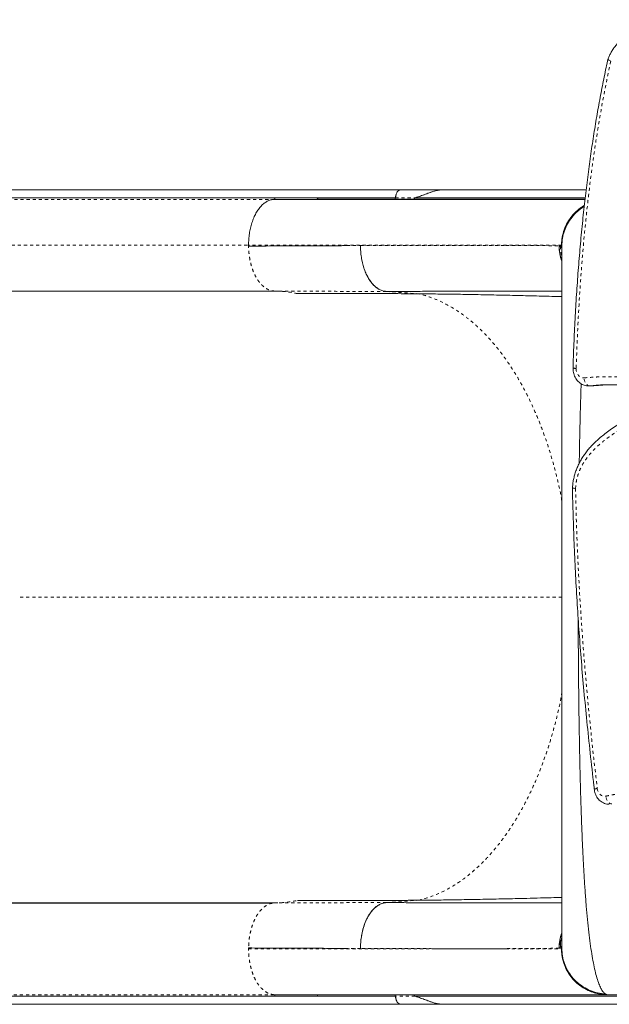
# Model space of a CAD drawing. Extents: x -72 to 575, y -9 to 468.
# Drawn here: x 199 to 219, y 158 to 190 of the extents above; entities that cross this region are included whole.
import ezdxf

# ---------------------------------------------------------------- set-up
doc = ezdxf.new("R2010")
doc.units = 0
doc.header["$LTSCALE"] = 0.125
doc.header["$MEASUREMENT"] = 0
doc.linetypes.add('PHANTOM', pattern=[0.5, 0.25, -0.05, 0.05, -0.05, 0.05, -0.05])
doc.layers.add('CONTOUR', color=7, linetype='CONTINUOUS')

msp = doc.modelspace()

# ---------------------------------------------------------------- linework, layer by layer
at = {"layer": 'CONTOUR', "linetype": 'Continuous', "lineweight": 15}
for p, q in [((211.82496, 184.51448), (193.79678, 184.51448)), ((213.1579, 184.51538), (213.20858, 184.51538)), ((213.20858, 184.5143), (213.19454, 184.51429)), ((213.19482, 184.5143), (213.20858, 184.5143)), ((213.20858, 184.51538), (217.8817, 184.51538)), ((207.71379, 184.25408), (193.57375, 184.25408)), ((207.69819, 184.20224), (207.67225, 184.20224)), ((207.67974, 184.20186), (209.07751, 184.20288)), ((211.64825, 184.25496), (209.11285, 184.25496)), ((211.67051, 184.35513), (211.64885, 184.25478)), ((217.84907, 184.24764), (212.27372, 184.24764)), ((206.86307, 182.94391), (206.851, 182.70288)), ((217.08506, 182.57278), (217.08441, 182.58743)), ((207.71136, 181.20288), (193.62871, 181.20288)), ((211.34733, 181.19122), (211.35308, 181.19124)), ((217.95337, 178.1042), (218.10148, 178.10451)), ((218.13756, 178.10647), (218.10148, 178.10451)), ((207.6271, 161.19632), (193.54444, 161.19632)), ((193.6288, 161.20288), (207.71136, 161.20288)), ((199.38522, 161.20288), (199.37983, 161.19632)), ((207.71136, 161.20288), (207.62722, 161.19302)), ((211.35319, 161.21451), (211.34733, 161.21453)), ((217.08441, 159.81832), (217.08517, 159.83548)), ((193.57375, 158.15167), (207.71379, 158.15167)), ((209.07751, 158.20288), (207.67974, 158.20389)), ((209.11285, 158.15079), (211.64825, 158.15079)), ((211.64885, 158.15098), (211.67051, 158.05063)), ((212.27372, 158.15812), (219.08351, 158.15812)), ((218.51879, 158.22192), (218.50267, 158.23092)), ((218.58214, 158.20288), (218.57573, 158.20288)), ((219.07684, 158.20288), (218.58214, 158.20288)), ((193.79166, 157.89127), (211.82496, 157.89127)), ((213.20858, 157.89038), (213.1579, 157.89038)), ((213.19454, 157.89147), (213.20858, 157.89145)), ((213.20858, 157.89145), (213.19482, 157.89145)), ((219.1237, 157.89038), (213.20858, 157.89038))]:
    msp.add_line(p, q, dxfattribs=at)
at = {"layer": 'CONTOUR', "linetype": 'PHANTOM', "lineweight": 0}
for p, q in [((193.59792, 184.20186), (207.67974, 184.20186)), ((211.64825, 184.25496), (212.28815, 184.25496)), ((192.71096, 182.70288), (206.851, 182.70288)), ((206.85065, 182.70288), (206.85065, 182.67441)), ((210.05633, 182.68851), (210.50739, 182.69061)), ((216.99776, 182.67911), (217.03719, 182.67736)), ((217.07628, 182.70288), (217.08517, 182.68034)), ((211.34733, 181.19122), (212.407, 181.11441)), ((217.98945, 178.10615), (217.95414, 178.1042)), ((218.20678, 178.1235), (217.98945, 178.10615)), ((217.98945, 178.10615), (218.13756, 178.10647)), ((217.08517, 171.20288), (199.30709, 171.20288)), ((211.34733, 161.21453), (212.4071, 161.29135)), ((206.85065, 159.73135), (206.85065, 159.70288)), ((210.50688, 159.71514), (210.05572, 159.71682)), ((217.03719, 159.72839), (216.99776, 159.72665)), ((217.07628, 159.70288), (217.08517, 159.72542)), ((207.67974, 158.20389), (193.5397, 158.20389)), ((212.28815, 158.15079), (211.64825, 158.15079))]:
    msp.add_line(p, q, dxfattribs=at)
at = {"layer": 'CONTOUR', "linetype": 'Continuous', "lineweight": 15, "flags": 128}
for points in [[(207.71379, 184.25408), (208.49727, 184.2546), (209.11285, 184.25496)], [(209.11285, 158.15079), (208.32937, 158.15131), (207.71379, 158.15167)]]:
    msp.add_lwpolyline(points, dxfattribs=at)
at = {"layer": 'CONTOUR', "linetype": 'PHANTOM', "lineweight": 0, "flags": 128}
for points in [[(217.55585, 178.6756), (217.55923, 178.61235), (217.57299, 178.5514), (217.59651, 178.49547), (217.62875, 178.44706), (217.66827, 178.40833), (217.7133, 178.38101), (217.76184, 178.36631), (217.81171, 178.36491)], [(217.98945, 178.10615), (217.95782, 178.11107), (217.92674, 178.12575), (217.8974, 178.14963), (217.87093, 178.1818), (217.84836, 178.22102), (217.83054, 178.26578), (217.81817, 178.31437), (217.81171, 178.36491)], [(218.24454, 164.9436), (218.25636, 164.88508), (218.27716, 164.83074), (218.30609, 164.78279), (218.342, 164.74317), (218.38341, 164.71348), (218.42865, 164.69493), (218.47589, 164.68827), (218.52322, 164.69377)], [(218.72291, 164.43888), (218.69085, 164.44372), (218.65852, 164.45818), (218.62715, 164.48171), (218.59796, 164.5134), (218.57206, 164.55203), (218.55045, 164.59612), (218.53396, 164.64398), (218.52322, 164.69377)]]:
    msp.add_lwpolyline(points, dxfattribs=at)
at = {"layer": 'CONTOUR', "linetype": 'PHANTOM', "lineweight": 0}
for centre, radius, start, end in [((217.56039, 179.33884), 0.66325, 260.981731, 269.60827), ((218.25692, 164.73027), 0.21368, 93.322318, 121.022167)]:
    msp.add_arc(centre, radius, start, end, dxfattribs=at)
at = {"layer": 'CONTOUR', "linetype": 'Continuous', "lineweight": 15}
for points, knots in [([(220.68654, 190.07425), (220.67637, 190.07362), (220.59745, 190.06867), (220.45088, 190.04752), (220.24815, 190.01011), (220.04892, 189.95948), (219.86322, 189.90037), (219.69371, 189.83594), (219.54302, 189.76819), (219.4048, 189.69524), (219.27749, 189.61678), (219.15592, 189.52969), (219.04041, 189.43306), (218.93645, 189.33067), (218.84768, 189.2292), (218.76991, 189.12627), (218.70217, 189.0201), (218.64363, 188.9085), (218.61024, 188.83349), (218.59547, 188.79454), (218.59528, 188.79404)], [0, 0, 0, 0, 0.01262139, 0.09800786, 0.18277025, 0.26678505, 0.34993823, 0.42075138, 0.48617182, 0.54737381, 0.60519604, 0.6603202, 0.7191464, 0.77559378, 0.82275241, 0.86736553, 0.91478688, 0.95676435, 0.99944117, 1, 1, 1, 1]), ([(218.59555, 188.79129), (218.59087, 188.77073), (218.54125, 188.55294), (218.45469, 188.13174), (218.3357, 187.52367), (218.22456, 186.90066), (218.11983, 186.26119), (218.02175, 185.60343), (217.93009, 184.92536), (217.84478, 184.2245), (217.76558, 183.49761), (217.69293, 182.74566), (217.62784, 181.97314), (217.57121, 181.18591), (217.52303, 180.38631), (217.48463, 179.57391), (217.46175, 179.00501), (217.45431, 178.70679), (217.45374, 178.68383)], [0, 0, 0, 0, 0.00627545, 0.06646346, 0.12759169, 0.18995602, 0.25371686, 0.31905998, 0.38620112, 0.45539522, 0.5269525, 0.6013116, 0.67747425, 0.75469652, 0.8330349, 0.91254059, 0.9932668, 1, 1, 1, 1]), ([(218.6846, 188.71673), (218.68425, 188.71691), (218.6699, 188.72399), (218.63723, 188.7417), (218.6041, 188.76723), (218.58974, 188.78625), (218.59688, 188.79199), (218.59803, 188.79291)], [0, 0, 0, 0, 0.00582979, 0.23485461, 0.58468341, 0.93324822, 1, 1, 1, 1]), ([(211.64825, 184.25496), (211.65244, 184.28245), (211.66111, 184.33918), (211.68986, 184.41458), (211.73188, 184.47609), (211.77303, 184.50764), (211.79895, 184.5093), (211.80486, 184.50967)], [0, 0, 0, 0, 0.21168762, 0.4369314, 0.66267912, 0.92313801, 1, 1, 1, 1]), ([(213.15152, 184.51277), (212.93084, 184.51277), (212.47352, 184.51277), (212.03279, 184.51277), (211.80474, 184.51277)], [0, 0, 0, 0, 0.48255326, 1, 1, 1, 1]), ([(211.83692, 184.51336), (211.83291, 184.51458), (211.82889, 184.5158), (211.82498, 184.51448), (211.82496, 184.51447)], [0, 0, 0, 0, 0.99719402, 1, 1, 1, 1]), ([(211.84209, 184.51395), (212.06788, 184.51415), (212.51882, 184.51455), (212.97889, 184.51494), (213.20859, 184.51514)], [0, 0, 0, 0, 0.50073393, 1, 1, 1, 1]), ([(213.20859, 184.51514), (213.1766, 184.51384), (213.10999, 184.51114), (213.00723, 184.49404), (212.89924, 184.46728), (212.7734, 184.42424), (212.62819, 184.36749), (212.46067, 184.30533), (212.3475, 184.27229), (212.28815, 184.25496)], [0, 0, 0, 0, 0.09614817, 0.20027861, 0.31072201, 0.42793914, 0.59904086, 0.7897032, 1, 1, 1, 1]), ([(212.28896, 184.25444), (212.33599, 184.26831), (212.43073, 184.29626), (212.57545, 184.34948), (212.71101, 184.40124), (212.83969, 184.44767), (212.9599, 184.4829), (213.0846, 184.50871), (213.16731, 184.51244), (213.20858, 184.5143)], [0, 0, 0, 0, 0.167329285, 0.33708313, 0.50088391, 0.620653201, 0.751434162, 0.875948025, 1, 1, 1, 1]), ([(206.85008, 182.70288), (206.85151, 182.76669), (206.85436, 182.89443), (206.87673, 183.08288), (206.91143, 183.26536), (206.95909, 183.43897), (207.01867, 183.60076), (207.08958, 183.74783), (207.17116, 183.87694), (207.26168, 183.98649), (207.35944, 184.07557), (207.4628, 184.14239), (207.57003, 184.18806), (207.64318, 184.19782), (207.67972, 184.2027)], [0, 0, 0, 0, 0.08317049, 0.16649739, 0.24995243, 0.33343027, 0.41682007, 0.50007679, 0.58328961, 0.66659451, 0.74999842, 0.83342205, 0.9167699, 1, 1, 1, 1]), ([(217.84391, 184.20223), (217.82293, 184.20223), (217.75411, 184.20223), (217.62314, 184.20223), (217.45561, 184.20223), (217.28322, 184.20223), (217.10942, 184.20223), (216.93737, 184.20223), (216.76928, 184.20223), (216.60796, 184.20223), (216.45516, 184.20223), (216.30939, 184.20223), (216.16098, 184.20223), (215.99858, 184.20223), (215.81372, 184.20223), (215.60429, 184.20223), (215.36951, 184.20223), (215.10758, 184.20223), (214.81849, 184.20223), (214.50072, 184.20223), (214.15277, 184.20223), (213.77088, 184.20223), (213.35025, 184.20223), (212.88814, 184.20223), (212.38171, 184.20223), (211.83128, 184.20223), (211.23458, 184.20223), (210.6381, 184.20223), (210.04911, 184.20223), (209.475, 184.20223), (208.86767, 184.20224), (208.27456, 184.20224), (207.8766, 184.20224), (207.69819, 184.20224)], [0, 0, 0, 0, 0.01525982, 0.05005806, 0.08292506, 0.11440538, 0.14388374, 0.1713604, 0.19683566, 0.22030982, 0.24141724, 0.26059482, 0.27907644, 0.29942802, 0.3221527, 0.34689868, 0.3736661, 0.40245508, 0.43326564, 0.46549371, 0.49967149, 0.53579864, 0.57387466, 0.61464468, 0.65743394, 0.70224215, 0.74906956, 0.79791745, 0.83771747, 0.87876669, 0.92106533, 0.96461323, 1, 1, 1, 1]), ([(209.07751, 184.20288), (209.312, 184.20288), (209.7804, 184.20288), (210.45586, 184.20288), (211.10986, 184.20288), (211.74058, 184.20288), (212.3485, 184.20288), (212.97715, 184.20288), (213.618, 184.20288), (214.26093, 184.20288), (214.86257, 184.20288), (215.42291, 184.20288), (215.9123, 184.20288), (216.33758, 184.20288), (216.70476, 184.20288), (217.0401, 184.20288), (217.34279, 184.20288), (217.61445, 184.20288), (217.76782, 184.20288), (217.84399, 184.20288)], [0, 0, 0, 0, 0.05483435, 0.10953429, 0.16416944, 0.21880963, 0.2735247, 0.32838419, 0.39574799, 0.46292543, 0.53004597, 0.59723942, 0.66463515, 0.72080195, 0.77681944, 0.83276237, 0.8887058, 0.94472476, 1, 1, 1, 1]), ([(212.27373, 184.24764), (212.27224, 184.24163), (212.26926, 184.22958), (212.26114, 184.21582), (212.25139, 184.20595), (212.24405, 184.20453), (212.2404, 184.20382)], [0, 0, 0, 0, 0.25052202, 0.50210128, 0.75231543, 1, 1, 1, 1]), ([(217.82165, 183.99814), (217.76772, 183.96447), (217.65834, 183.89619), (217.51234, 183.76697), (217.3831, 183.61899), (217.27471, 183.45476), (217.18788, 183.27799), (217.12465, 183.09167), (217.08384, 182.89894), (217.07863, 182.76819), (217.07603, 182.70288)], [0, 0, 0, 0, 0.12185103, 0.2471424, 0.37246281, 0.49798182, 0.62364916, 0.74929826, 0.8747639, 1, 1, 1, 1]), ([(217.82157, 183.99737), (217.82153, 183.99735), (217.74217, 183.95982), (217.60322, 183.84798), (217.41647, 183.66476), (217.26825, 183.44861), (217.15949, 183.21303), (217.08968, 182.96183), (217.08075, 182.78918), (217.07628, 182.70288)], [0, 0, 0, 0, 0.00007777, 0.16871851, 0.33728989, 0.50293233, 0.66863716, 0.83436436, 1, 1, 1, 1]), ([(217.08517, 182.68034), (217.08947, 182.76496), (217.09807, 182.93425), (217.16546, 183.18081), (217.27053, 183.41264), (217.41316, 183.62461), (217.59036, 183.80447), (217.72837, 183.91761), (217.81023, 183.95876), (217.81777, 183.96255)], [0, 0, 0, 0, 0.16441332, 0.32890541, 0.49337575, 0.65778938, 0.8221443, 0.98363356, 1, 1, 1, 1]), ([(217.81768, 183.96176), (217.80612, 183.95592), (217.71894, 183.91189), (217.57652, 183.79475), (217.40176, 183.61242), (217.26402, 183.40093), (217.16324, 183.1721), (217.09782, 182.92971), (217.08938, 182.76342), (217.08517, 182.68034)], [0, 0, 0, 0, 0.02514451, 0.18953878, 0.35373556, 0.51521995, 0.67692408, 0.83857273, 1, 1, 1, 1]), ([(206.85065, 182.67441), (207.00546, 182.67505), (207.3073, 182.67628), (207.73909, 182.6781), (208.14172, 182.67981), (208.46482, 182.68122), (208.74072, 182.68243), (208.97392, 182.68347), (209.2097, 182.68453), (209.38013, 182.6853), (209.48998, 182.68581), (209.54996, 182.68608), (209.60786, 182.68635), (209.68715, 182.68672), (209.79042, 182.6872), (209.90369, 182.68774), (209.99272, 182.68817), (210.03929, 182.68842), (210.05633, 182.68851)], [0, 0, 0, 0, 0.13597943, 0.26513923, 0.38747868, 0.50299758, 0.56470966, 0.64660731, 0.72438498, 0.79132831, 0.8123145, 0.83195835, 0.85025987, 0.86937589, 0.91035717, 0.95287735, 0.98275826, 1, 1, 1, 1]), ([(210.50688, 182.69062), (210.50841, 182.62635), (210.51148, 182.49782), (210.53457, 182.3085), (210.57018, 182.12566), (210.6189, 181.95214), (210.67962, 181.79079), (210.75171, 181.64448), (210.83436, 181.51623), (210.9258, 181.40736), (211.0244, 181.31878), (211.12857, 181.2522), (211.23663, 181.20646), (211.31045, 181.1963), (211.34733, 181.19122)], [0, 0, 0, 0, 0.08330944, 0.16661411, 0.24997569, 0.33335377, 0.41667711, 0.49991461, 0.5831496, 0.66650197, 0.7499627, 0.83343584, 0.91680505, 1, 1, 1, 1]), ([(210.50689, 182.69062), (210.50853, 182.62692), (210.51181, 182.49948), (210.5341, 182.31157), (210.56885, 182.12986), (210.61711, 181.95729), (210.67762, 181.79652), (210.74959, 181.65014), (210.83207, 181.52086), (210.92351, 181.4104), (211.02242, 181.32023), (211.12728, 181.25267), (211.23614, 181.20648), (211.31026, 181.19631), (211.34733, 181.19122)], [0, 0, 0, 0, 0.08257237, 0.16519927, 0.24795626, 0.33086597, 0.41393781, 0.49716845, 0.58058947, 0.66421704, 0.7480124, 0.8319379, 0.91594932, 1, 1, 1, 1]), ([(216.99765, 182.67911), (217.00153, 182.59338), (217.00927, 182.42248), (217.05992, 182.25915), (217.08517, 182.17775)], [0, 0, 0, 0, 0.50160411, 1, 1, 1, 1]), ([(217.08517, 182.17789), (217.08418, 182.18008), (217.04878, 182.2588), (217.01271, 182.4281), (217.00267, 182.59545), (216.99765, 182.67911)], [0, 0, 0, 0, 0.01410915, 0.50717787, 1, 1, 1, 1]), ([(217.08517, 182.68034), (217.08517, 182.66025), (217.08517, 182.62006), (217.08517, 182.49915), (217.08517, 182.33521), (217.08517, 182.12556), (217.08517, 181.87218), (217.08517, 181.57529), (217.08517, 181.23712), (217.08517, 180.85895), (217.08517, 180.44385), (217.08517, 179.99432), (217.08517, 179.51215), (217.08517, 178.99751), (217.08517, 178.45325), (217.08517, 177.88157), (217.08517, 177.28602), (217.08517, 176.66901), (217.08517, 176.03255), (217.08517, 175.37762), (217.08517, 174.70729), (217.08517, 174.02434), (217.08517, 173.33185), (217.08517, 172.63205), (217.08517, 171.92705), (217.08517, 171.21775), (217.08517, 170.50722), (217.08517, 169.79855), (217.08517, 169.09535), (217.08517, 168.40011), (217.08517, 167.7154), (217.08517, 167.04436), (217.08517, 166.38908), (217.08517, 165.75192), (217.08517, 165.13365), (217.08517, 164.53692), (217.08517, 163.96484), (217.08517, 163.41999), (217.08517, 162.90411), (217.08517, 162.41941), (217.08517, 161.96801), (217.08517, 161.55197), (217.08517, 161.17412), (217.08517, 160.8355), (217.08517, 160.5374), (217.08517, 160.28199), (217.08517, 160.07104), (217.08517, 159.90652), (217.08517, 159.78571), (217.08517, 159.74552), (217.08517, 159.72542)], [0, 0, 0, 0, 0.02083061, 0.04166966, 0.06261215, 0.08329774, 0.1040169, 0.12485987, 0.14568217, 0.16651918, 0.18745678, 0.20816403, 0.22889162, 0.24972085, 0.27056864, 0.29139507, 0.31227883, 0.33303512, 0.35379267, 0.37462781, 0.39547693, 0.41628121, 0.43711588, 0.45790779, 0.47868748, 0.49952948, 0.52047345, 0.54135657, 0.56225468, 0.5831664, 0.60401311, 0.62487033, 0.645686, 0.6664544, 0.68725197, 0.70816717, 0.72898248, 0.74977663, 0.77066048, 0.79147692, 0.81230777, 0.83321457, 0.85399581, 0.87473747, 0.89570207, 0.91656165, 0.93740721, 0.95830659, 0.97913902, 1, 1, 1, 1]), ([(217.08517, 181.19669), (217.07473, 181.19674), (216.94994, 181.19738), (216.66869, 181.19821), (216.25365, 181.19913), (215.8102, 181.1996), (215.35036, 181.19973), (214.85778, 181.19953), (214.33425, 181.19898), (213.78415, 181.1981), (213.20973, 181.1969), (212.61311, 181.19536), (211.99491, 181.19351), (211.56277, 181.19198), (211.34733, 181.19122)], [0, 0, 0, 0, 0.00911457, 0.10894069, 0.20884863, 0.29836349, 0.38780785, 0.47711223, 0.56620397, 0.65500892, 0.74188804, 0.82838363, 0.91444183, 1, 1, 1, 1]), ([(212.40713, 181.11439), (211.95598, 181.11773), (211.05293, 181.1244), (209.73351, 181.12587), (208.87889, 181.12143), (208.45179, 181.11921)], [0, 0, 0, 0, 0.33308257, 0.66670909, 1, 1, 1, 1]), ([(212.407, 181.11441), (212.0277, 181.11727), (211.26913, 181.12298), (210.23537, 181.12525), (209.29552, 181.12413), (208.73303, 181.12085), (208.45179, 181.11921)], [0, 0, 0, 0, 0.280016172, 0.560013484, 0.780007339, 1, 1, 1, 1]), ([(217.08517, 181.02239), (216.86617, 181.02834), (216.41134, 181.0407), (215.72892, 181.05753), (215.03738, 181.07318), (214.35544, 181.08705), (213.68691, 181.09873), (213.03356, 181.10822), (212.6158, 181.11233), (212.40713, 181.11439)], [0, 0, 0, 0, 0.13369453, 0.27766351, 0.42201167, 0.56659708, 0.71124586, 0.85577295, 1, 1, 1, 1]), ([(217.45642, 178.68373), (217.45633, 178.66581), (217.45609, 178.61947), (217.46555, 178.54494), (217.48703, 178.4623), (217.51988, 178.38374), (217.56341, 178.31138), (217.61679, 178.24728), (217.67862, 178.19343), (217.74707, 178.15123), (217.82003, 178.12219), (217.88978, 178.10602), (217.93483, 178.10552), (217.95431, 178.10531)], [0, 0, 0, 0, 0.06136257, 0.15862079, 0.25648575, 0.35480513, 0.45328496, 0.55142066, 0.64858283, 0.74420946, 0.8379884, 0.92992417, 1, 1, 1, 1]), ([(217.65528, 175.57885), (217.65546, 175.59088), (217.65926, 175.84157), (217.66912, 176.34129), (217.68558, 177.0707), (217.70218, 177.6893), (217.71439, 178.04682), (217.71864, 178.17142)], [0, 0, 0, 0, 0.01316952, 0.27451198, 0.56103774, 0.84701514, 1, 1, 1, 1]), ([(218.87852, 178.14071), (218.83666, 178.14098), (218.68718, 178.14194), (218.43994, 178.13301), (218.23506, 178.11502), (218.13756, 178.10647)], [0, 0, 0, 0, 0.16929939, 0.60464166, 1, 1, 1, 1]), ([(219.60578, 178.10368), (219.45318, 178.11547), (219.10797, 178.14213), (218.66534, 178.14331), (218.35152, 178.13562), (218.23092, 178.12552), (218.20678, 178.1235)], [0, 0, 0, 0, 0.32755586, 0.74097407, 0.94816163, 1, 1, 1, 1]), ([(220.2963, 177.51067), (220.28877, 177.50765), (220.17724, 177.46305), (219.96896, 177.37538), (219.68253, 177.24723), (219.42159, 177.11981), (219.18435, 176.99323), (218.96579, 176.86543), (218.76405, 176.736), (218.58148, 176.60766), (218.41795, 176.4819), (218.27257, 176.35844), (218.14126, 176.2346), (218.02201, 176.10902), (217.91649, 175.98441), (217.81981, 175.85616), (217.73317, 175.72318), (217.6549, 175.58235), (217.5884, 175.43947), (217.53398, 175.29604), (217.49142, 175.15293), (217.46097, 175.01069), (217.44204, 174.87918), (217.43848, 174.79491), (217.43692, 174.75804)], [0, 0, 0, 0, 0.00631134, 0.09340717, 0.17438855, 0.24750791, 0.31491342, 0.37798041, 0.43765619, 0.49335325, 0.54273533, 0.58823643, 0.6308331, 0.67120898, 0.70988256, 0.74415009, 0.78097425, 0.81675845, 0.85119615, 0.88428548, 0.91612635, 0.94688356, 0.97676162, 1, 1, 1, 1]), ([(217.43612, 174.75809), (217.43601, 174.75809), (217.43121, 174.75786), (217.44882, 174.75708), (217.48478, 174.75598), (217.51977, 174.75519), (217.53486, 174.75487), (217.53546, 174.75486)], [0, 0, 0, 0, 0.008219323, 0.380898834, 0.753809537, 0.990244718, 1, 1, 1, 1]), ([(217.4338, 174.75806), (217.43428, 174.7266), (217.4393, 174.39509), (217.45803, 173.75803), (217.49075, 172.84079), (217.53452, 171.90509), (217.58765, 170.96735), (217.65119, 170.02889), (217.72427, 169.08714), (217.80862, 168.121), (217.90475, 167.12364), (218.01433, 166.09109), (218.09699, 165.35046), (218.14551, 164.95391), (218.15042, 164.91383)], [0, 0, 0, 0, 0.00954283, 0.10055552, 0.19331775, 0.28799293, 0.38480424, 0.47841943, 0.57362312, 0.67176448, 0.77318109, 0.87831085, 0.98770122, 1, 1, 1, 1]), ([(218.50267, 158.23092), (218.47893, 158.25129), (218.43157, 158.29192), (218.36257, 158.40546), (218.29603, 158.5561), (218.23243, 158.74701), (218.17209, 158.97552), (218.11538, 159.2402), (218.06259, 159.53842), (218.01297, 159.87327), (217.96659, 160.24569), (217.9234, 160.65618), (217.88395, 161.09766), (217.84814, 161.56714), (217.81584, 162.06159), (217.78595, 162.59477), (217.75845, 163.16863), (217.73338, 163.78536), (217.7113, 164.42585), (217.69205, 165.08628), (217.67548, 165.7629), (217.66137, 166.45441), (217.64911, 167.18428), (217.63887, 167.95362), (217.63073, 168.75994), (217.6252, 169.57541), (217.62236, 170.15124), (217.62199, 170.45484), (217.62196, 170.48409)], [0, 0, 0, 0, 0.03760538, 0.0750342, 0.11229422, 0.14955366, 0.18685341, 0.22405815, 0.26105722, 0.2977908, 0.33613378, 0.37450471, 0.41290606, 0.45123395, 0.48930655, 0.52715048, 0.5683468, 0.6096307, 0.65098736, 0.69219262, 0.73316116, 0.77395663, 0.81478823, 0.85987168, 0.90507197, 0.95014291, 0.99519548, 1, 1, 1, 1]), ([(218.14682, 164.91314), (218.14939, 164.89536), (218.15606, 164.84938), (218.17665, 164.77721), (218.21059, 164.6993), (218.25538, 164.6278), (218.30982, 164.5648), (218.37253, 164.51227), (218.44162, 164.47149), (218.51496, 164.4441), (218.58091, 164.42982), (218.62187, 164.43002), (218.63732, 164.43009)], [0, 0, 0, 0, 0.06943596, 0.17957492, 0.29038666, 0.40132594, 0.51179829, 0.62109101, 0.72859509, 0.83399973, 0.93735021, 1, 1, 1, 1]), ([(212.4071, 161.29135), (212.06811, 161.28875), (211.39018, 161.28354), (210.39216, 161.28045), (209.41072, 161.28098), (208.77143, 161.28469), (208.45179, 161.28655)], [0, 0, 0, 0, 0.250020105, 0.500018335, 0.750008609, 1, 1, 1, 1]), ([(208.45179, 161.28654), (208.87891, 161.28433), (209.73358, 161.2799), (211.05299, 161.28136), (211.95597, 161.28803), (212.4071, 161.29135)], [0, 0, 0, 0, 0.33329122, 0.66691634, 1, 1, 1, 1]), ([(212.40709, 161.29136), (212.62202, 161.2935), (213.05231, 161.2978), (213.72536, 161.30761), (214.41431, 161.31973), (215.1173, 161.33418), (215.88988, 161.35213), (216.54592, 161.36851), (216.96776, 161.38034), (217.08517, 161.38363)], [0, 0, 0, 0, 0.14848282, 0.29726487, 0.44616243, 0.59498771, 0.74355602, 0.92862674, 1, 1, 1, 1]), ([(210.50688, 159.71514), (210.50954, 159.8015), (210.51488, 159.97425), (210.55603, 160.22507), (210.61893, 160.46055), (210.70415, 160.67414), (210.80887, 160.85689), (210.92936, 161.00565), (211.06163, 161.11351), (211.15898, 161.17365), (211.2119, 161.18472), (211.21648, 161.18568)], [0, 0, 0, 0, 0.12432026, 0.24868877, 0.37311557, 0.49742374, 0.62160047, 0.74374333, 0.86609932, 0.98842158, 1, 1, 1, 1]), ([(211.34733, 161.21453), (211.31044, 161.20945), (211.23669, 161.19928), (211.128, 161.1531), (211.02313, 161.08552), (210.92417, 160.99535), (210.83264, 160.8849), (210.75003, 160.75561), (210.67786, 160.60923), (210.61717, 160.44845), (210.56881, 160.27588), (210.53412, 160.09419), (210.51192, 159.90628), (210.50857, 159.77884), (210.50689, 159.71514)], [0, 0, 0, 0, 0.084110706, 0.168142974, 0.252063625, 0.335848972, 0.419465747, 0.50287299, 0.58608609, 0.669143024, 0.75204625, 0.834804573, 0.917431258, 1, 1, 1, 1]), ([(211.34733, 161.21453), (211.56665, 161.21376), (212.0066, 161.21221), (212.63539, 161.21034), (213.24175, 161.20878), (213.82138, 161.20758), (214.36937, 161.20673), (214.8848, 161.20621), (215.36721, 161.20602), (215.81798, 161.20616), (216.25603, 161.20663), (216.66877, 161.20754), (216.95, 161.20838), (217.07475, 161.20901), (217.08517, 161.20907)], [0, 0, 0, 0, 0.08711698, 0.17475254, 0.26284058, 0.35132449, 0.4401553, 0.52767503, 0.61539634, 0.70325024, 0.79117078, 0.89108218, 0.99091083, 1, 1, 1, 1]), ([(216.99765, 159.72665), (217.00145, 159.8124), (217.00906, 159.98381), (217.05981, 160.14763), (217.08517, 160.22949)], [0, 0, 0, 0, 0.50031726, 1, 1, 1, 1]), ([(217.08517, 160.22701), (217.08432, 160.22511), (217.04926, 160.14652), (217.01288, 159.97767), (217.00272, 159.81028), (216.99765, 159.72665)], [0, 0, 0, 0, 0.012275927, 0.506489607, 1, 1, 1, 1]), ([(217.08517, 160.08269), (217.07534, 160.04836), (217.04235, 159.93316), (217.0391, 159.81285), (217.03682, 159.72839)], [0, 0, 0, 0, 0.29803722, 1, 1, 1, 1]), ([(210.05572, 159.71682), (209.80578, 159.7178), (209.30592, 159.71978), (208.51621, 159.72325), (207.70137, 159.72706), (207.13451, 159.72992), (206.85108, 159.73135)], [0, 0, 0, 0, 0.25000359, 0.500006, 0.75000493, 1, 1, 1, 1]), ([(217.07603, 159.70288), (217.07863, 159.63756), (217.08384, 159.50681), (217.12465, 159.31409), (217.18788, 159.12777), (217.2747, 158.95098), (217.38314, 158.78684), (217.51218, 158.63851), (217.66036, 158.50936), (217.82432, 158.40085), (218.00093, 158.31401), (218.18709, 158.25076), (218.37971, 158.20991), (218.51042, 158.20465), (218.57573, 158.20202)], [0, 0, 0, 0, 0.08318659, 0.16652539, 0.24998587, 0.33345838, 0.41683233, 0.50007435, 0.58329706, 0.6666256, 0.75004562, 0.83346475, 0.91678911, 1, 1, 1, 1]), ([(217.07628, 159.70288), (217.08091, 159.615), (217.09017, 159.4392), (217.16254, 159.1838), (217.275, 158.94451), (217.42793, 158.7284), (217.61502, 158.54362), (217.83005, 158.3948), (218.06582, 158.28615), (218.31685, 158.21628), (218.48945, 158.20734), (218.57573, 158.20288)], [0, 0, 0, 0, 0.11197869, 0.22401927, 0.33604273, 0.44802168, 0.55995458, 0.66994264, 0.77997212, 0.89001646, 1, 1, 1, 1]), ([(217.08517, 159.72542), (217.08954, 159.64082), (217.09828, 159.4715), (217.16607, 159.22502), (217.27029, 158.99257), (217.41236, 158.78069), (217.58797, 158.5979), (217.79129, 158.44867), (218.01493, 158.33577), (218.25382, 158.25724), (218.41976, 158.23969), (218.50267, 158.23092)], [0, 0, 0, 0, 0.111927015, 0.224009808, 0.336124246, 0.448076598, 0.559894466, 0.669865203, 0.779985573, 0.890068167, 1, 1, 1, 1]), ([(207.68271, 158.20352), (207.8891, 158.20352), (208.33409, 158.20352), (208.98565, 158.20351), (209.63297, 158.20351), (210.23437, 158.20351), (210.78903, 158.20351), (211.29911, 158.20351), (211.76708, 158.2035), (212.19805, 158.2035), (212.596, 158.2035), (212.96222, 158.2035), (213.29797, 158.2035), (213.60258, 158.2035), (213.87771, 158.2035), (214.12364, 158.2035), (214.34222, 158.20349), (214.53925, 158.20349), (214.72964, 158.20349), (214.92712, 158.20349), (215.13908, 158.20349), (215.36424, 158.20349), (215.59965, 158.20349), (215.8433, 158.20349), (216.09132, 158.20349), (216.34137, 158.2035), (216.59098, 158.2035), (216.8388, 158.2035), (217.08365, 158.2035), (217.32229, 158.2035), (217.55119, 158.2035), (217.76552, 158.2035), (217.96159, 158.20351), (218.12238, 158.20351), (218.25096, 158.20351), (218.3512, 158.20351), (218.43023, 158.20351), (218.4858, 158.20352), (218.50167, 158.20352), (218.50897, 158.20352)], [0, 0, 0, 0, 0.03199331, 0.06897833, 0.10439876, 0.13825467, 0.1705465, 0.20074003, 0.22942635, 0.25660584, 0.28227855, 0.30686976, 0.32989852, 0.35136458, 0.37126768, 0.38960765, 0.40609847, 0.42108125, 0.4355213, 0.45142218, 0.46917639, 0.48850876, 0.50941909, 0.5319072, 0.55597293, 0.58114448, 0.60783791, 0.63605365, 0.66579233, 0.69763694, 0.73106123, 0.76606522, 0.80264858, 0.84081064, 0.87190269, 0.90396832, 0.93700708, 0.97101867, 1, 1, 1, 1]), ([(218.56195, 158.20288), (218.55413, 158.20288), (218.53456, 158.20288), (218.4664, 158.20288), (218.3621, 158.20288), (218.22434, 158.20288), (218.0547, 158.20288), (217.83765, 158.20288), (217.56524, 158.20288), (217.22821, 158.20288), (216.84506, 158.20288), (216.41578, 158.20288), (215.96749, 158.20288), (215.51005, 158.20288), (215.05189, 158.20288), (214.56502, 158.20288), (214.04944, 158.20288), (213.50516, 158.20288), (212.90029, 158.20288), (212.23103, 158.20288), (211.4934, 158.20288), (210.72203, 158.20288), (209.91958, 158.20288), (209.35847, 158.20288), (209.07751, 158.20288)], [0, 0, 0, 0, 0.02774569, 0.06948187, 0.11116477, 0.15284769, 0.19458396, 0.23642667, 0.28782983, 0.33908512, 0.39029122, 0.4415471, 0.49295146, 0.53580135, 0.57853719, 0.62121599, 0.66389501, 0.70663151, 0.74948251, 0.79966695, 0.84971897, 0.89973046, 0.94979353, 1, 1, 1, 1]), ([(211.64825, 158.15079), (211.65244, 158.12331), (211.66111, 158.06657), (211.68986, 157.99117), (211.73188, 157.92967), (211.77303, 157.89811), (211.79895, 157.89646), (211.80486, 157.89608)], [0, 0, 0, 0, 0.21168762, 0.4369314, 0.66267912, 0.92313801, 1, 1, 1, 1]), ([(212.2404, 158.20194), (212.24405, 158.20123), (212.25139, 158.19981), (212.26114, 158.18993), (212.26926, 158.17618), (212.27224, 158.16413), (212.27373, 158.15812)], [0, 0, 0, 0, 0.24768457, 0.49789872, 0.74947798, 1, 1, 1, 1]), ([(213.20859, 157.89062), (213.1766, 157.89192), (213.10999, 157.89462), (213.00723, 157.91172), (212.89924, 157.93847), (212.7734, 157.98152), (212.62819, 158.03827), (212.46067, 158.10043), (212.3475, 158.13347), (212.28815, 158.15079)], [0, 0, 0, 0, 0.096148174, 0.200278619, 0.310722026, 0.427939153, 0.599040886, 0.789703228, 1, 1, 1, 1]), ([(213.20858, 157.89145), (213.1673, 157.89331), (213.08459, 157.89703), (212.95993, 157.92281), (212.8397, 157.95802), (212.71082, 158.00461), (212.57517, 158.05674), (212.43052, 158.11035), (212.33593, 158.13772), (212.28896, 158.15131)], [0, 0, 0, 0, 0.12404466, 0.24853934, 0.37921129, 0.49909941, 0.663519, 0.8329045, 1, 1, 1, 1]), ([(218.48021, 158.25308), (218.49429, 158.24017), (218.52863, 158.20871), (218.56229, 158.20504), (218.58214, 158.20288)], [0, 0, 0, 0, 0.41011208, 1, 1, 1, 1]), ([(218.57573, 158.20288), (218.56362, 158.20373), (218.5481, 158.20482), (218.52905, 158.21605), (218.52487, 158.21852)], [0, 0, 0, 0, 0.780520576, 1, 1, 1, 1]), ([(211.80474, 157.89298), (212.03279, 157.89298), (212.47352, 157.89298), (212.93084, 157.89298), (213.15152, 157.89298)], [0, 0, 0, 0, 0.51744674, 1, 1, 1, 1]), ([(211.82496, 157.89128), (211.82498, 157.89128), (211.82889, 157.88996), (211.83291, 157.89118), (211.83692, 157.8924)], [0, 0, 0, 0, 0.00280598, 1, 1, 1, 1]), ([(211.84209, 157.89181), (212.06788, 157.89161), (212.51882, 157.8912), (212.97889, 157.89081), (213.20859, 157.89062)], [0, 0, 0, 0, 0.50073393, 1, 1, 1, 1])]:
    msp.add_open_spline(points, degree=3, knots=knots, dxfattribs=at)
at = {"layer": 'CONTOUR', "linetype": 'PHANTOM', "lineweight": 0}
for points, knots in [([(218.6846, 188.71673), (218.59963, 188.31145), (218.42967, 187.50087), (218.22092, 186.26844), (218.04158, 185.02671), (217.89233, 183.7717), (217.77008, 182.50728), (217.67397, 181.23349), (217.60054, 179.95611), (217.57075, 179.10243), (217.55585, 178.6756)], [0, 0, 0, 0, 0.12377808, 0.24756232, 0.37194432, 0.49632992, 0.62208974, 0.74785178, 0.87392522, 1, 1, 1, 1]), ([(207.67974, 184.20186), (207.68421, 184.20321), (207.69326, 184.20592), (207.7036, 184.21976), (207.71093, 184.23605), (207.71284, 184.24811), (207.71379, 184.25408)], [0, 0, 0, 0, 0.27704135, 0.56036229, 0.78236965, 1, 1, 1, 1]), ([(209.11285, 184.25496), (209.11146, 184.24724), (209.10862, 184.2316), (209.09902, 184.21541), (209.08842, 184.20496), (209.08112, 184.20357), (209.07751, 184.20288)], [0, 0, 0, 0, 0.27672738, 0.56043821, 0.78265367, 1, 1, 1, 1]), ([(211.6129, 184.20288), (211.617, 184.20377), (211.62532, 184.20557), (211.63602, 184.21769), (211.64465, 184.23406), (211.64706, 184.24805), (211.64825, 184.25496)], [0, 0, 0, 0, 0.24699454, 0.5, 0.75300546, 1, 1, 1, 1]), ([(217.077, 182.70288), (217.06403, 182.70288), (217.03809, 182.70288), (216.94769, 182.70288), (216.82003, 182.70288), (216.65171, 182.70288), (216.44406, 182.70288), (216.19714, 182.70288), (215.91133, 182.70288), (215.58696, 182.70288), (215.22433, 182.70288), (214.82384, 182.70288), (214.38644, 182.70288), (213.91306, 182.70288), (213.40465, 182.70288), (212.84447, 182.70288), (212.22956, 182.70288), (211.55712, 182.70288), (210.84716, 182.70288), (210.33245, 182.70288), (210.04945, 182.70288), (210.0109, 182.70288), (209.97949, 182.70288), (209.94802, 182.70288), (209.91649, 182.70288), (209.8458, 182.70288), (209.69622, 182.70288), (209.39458, 182.70288), (208.91609, 182.70288), (208.2892, 182.70288), (207.58266, 182.70288), (207.09466, 182.70288), (206.85065, 182.70288)], [0, 0, 0, 0, 0.04406521, 0.08813305, 0.13220337, 0.17627517, 0.22034706, 0.26441759, 0.30848564, 0.35255082, 0.39661388, 0.44067697, 0.48474193, 0.5288094, 0.57287896, 0.61694957, 0.66532043, 0.71368945, 0.76205585, 0.81042026, 0.81375842, 0.81573591, 0.8177134, 0.8196909, 0.8216684, 0.8236459, 0.8329684, 0.8496158, 0.87934346, 0.91956037, 0.95977945, 1, 1, 1, 1]), ([(207.71136, 181.20288), (207.67433, 181.20542), (207.60023, 181.21051), (207.49098, 181.25036), (207.38532, 181.31211), (207.28497, 181.39692), (207.19163, 181.50291), (207.10702, 181.62905), (207.03302, 181.77404), (206.97049, 181.93472), (206.92, 182.10807), (206.88263, 182.29111), (206.85773, 182.48081), (206.85335, 182.6099), (206.85116, 182.67441)], [0, 0, 0, 0, 0.0832605, 0.16661399, 0.25004856, 0.33347553, 0.41680237, 0.50000572, 0.58319661, 0.66650416, 0.74992136, 0.83336128, 0.91673009, 1, 1, 1, 1]), ([(210.50689, 182.69062), (210.75617, 182.69148), (211.25356, 182.6932), (211.95022, 182.69519), (212.60779, 182.69673), (213.22315, 182.69779), (213.79771, 182.69837), (214.32995, 182.69846), (214.82264, 182.6981), (215.11294, 182.69744), (215.2582, 182.69712)], [0, 0, 0, 0, 0.125631252, 0.250669527, 0.375189927, 0.499545183, 0.624004935, 0.748792826, 0.874304466, 1, 1, 1, 1]), ([(215.2582, 182.69712), (215.37309, 182.69677), (215.60241, 182.69608), (215.90374, 182.69461), (216.17289, 182.69284), (216.40733, 182.69075), (216.60827, 182.68833), (216.77427, 182.68559), (216.9083, 182.68254), (216.96783, 182.68025), (216.99765, 182.67911)], [0, 0, 0, 0, 0.12548523, 0.25045569, 0.37502302, 0.49946404, 0.62401847, 0.74889064, 0.87421731, 1, 1, 1, 1]), ([(217.03682, 182.67736), (217.04646, 182.67427), (217.06576, 182.66808), (217.08038, 182.63543), (217.08237, 182.59886), (217.08313, 182.58488)], [0, 0, 0, 0, 0.38177139, 0.76355022, 1, 1, 1, 1]), ([(217.03682, 182.67736), (217.03917, 182.59137), (217.04244, 182.47153), (217.07576, 182.35697), (217.08517, 182.32462)], [0, 0, 0, 0, 0.71755457, 1, 1, 1, 1]), ([(211.34733, 181.19122), (211.12104, 181.19089), (210.66857, 181.19022), (209.96642, 181.19348), (209.24232, 181.19764), (208.49471, 181.2018), (207.97242, 181.20252), (207.71136, 181.20288)], [0, 0, 0, 0, 0.20020476, 0.40032856, 0.6003473, 0.80023716, 1, 1, 1, 1]), ([(208.45179, 181.11921), (208.32727, 181.14384), (208.08123, 181.19251), (207.83365, 181.19945), (207.71136, 181.20288)], [0, 0, 0, 0, 0.50609095, 1, 1, 1, 1]), ([(217.08517, 174.35987), (217.07433, 174.42138), (217.02981, 174.67421), (216.92879, 175.10744), (216.78451, 175.66003), (216.61791, 176.20057), (216.43152, 176.72678), (216.22521, 177.2347), (216.00028, 177.72146), (215.75785, 178.18397), (215.49903, 178.61903), (215.22552, 179.02437), (214.93913, 179.39808), (214.64155, 179.73804), (214.33468, 180.04289), (214.02063, 180.31214), (213.70133, 180.54513), (213.37871, 180.74173), (213.05464, 180.90186), (212.73118, 181.02931), (212.51451, 181.0862), (212.40713, 181.11439)], [0, 0, 0, 0, 0.0172938, 0.0710742, 0.12549958, 0.18046523, 0.23587473, 0.29163745, 0.34764291, 0.40377745, 0.45993387, 0.51600772, 0.57188755, 0.62745899, 0.68262399, 0.73729124, 0.79135753, 0.84472974, 0.89734505, 0.94912874, 1, 1, 1, 1]), ([(217.81171, 178.36491), (217.90983, 178.37375), (218.1061, 178.39143), (218.50022, 178.40433), (218.99105, 178.39848), (219.57849, 178.36248), (219.96661, 178.30797), (220.16088, 178.28068)], [0, 0, 0, 0, 0.12538633, 0.25078714, 0.50242093, 0.75094088, 1, 1, 1, 1]), ([(220.23348, 177.26947), (220.09135, 177.21065), (219.80706, 177.09302), (219.3869, 176.89373), (219.02658, 176.696), (218.72506, 176.50606), (218.4806, 176.3308), (218.24691, 176.1337), (218.04112, 175.92409), (217.86556, 175.70351), (217.72999, 175.48396), (217.62876, 175.25342), (217.55811, 175.0134), (217.54316, 174.84276), (217.53546, 174.75486)], [0, 0, 0, 0, 0.12717306, 0.2543662, 0.38144308, 0.46094108, 0.54063163, 0.62013131, 0.6993683, 0.76466621, 0.82987353, 0.88547184, 0.94099763, 1, 1, 1, 1]), ([(217.53546, 174.75486), (217.54482, 174.34538), (217.56356, 173.52643), (217.61392, 172.29855), (217.68003, 171.07139), (217.76297, 169.844), (217.86156, 168.61713), (217.97531, 167.39068), (218.1021, 166.16591), (218.19706, 165.35104), (218.24454, 164.9436)], [0, 0, 0, 0, 0.12465382, 0.24930798, 0.37411756, 0.49892764, 0.62414263, 0.74935824, 0.87467877, 1, 1, 1, 1]), ([(212.4071, 161.29135), (212.53612, 161.326), (212.79691, 161.39603), (213.18536, 161.56201), (213.57369, 161.7754), (213.95825, 162.04206), (214.31451, 162.34282), (214.64152, 162.66769), (214.93911, 163.00765), (215.2255, 163.38136), (215.49901, 163.7867), (215.75783, 164.22176), (216.00027, 164.68427), (216.22519, 165.17103), (216.43151, 165.67895), (216.6179, 166.20517), (216.7845, 166.7457), (216.92879, 167.29829), (217.0298, 167.73154), (217.07433, 167.98437), (217.08517, 168.04589)], [0, 0, 0, 0, 0.06115474, 0.1236005, 0.18719854, 0.25183252, 0.31736135, 0.37252739, 0.42809987, 0.48398076, 0.54005569, 0.59621319, 0.65234882, 0.70835537, 0.76411918, 0.81952977, 0.8744965, 0.92892295, 0.98270441, 1, 1, 1, 1]), ([(218.52322, 164.69377), (218.6197, 164.71454), (218.8127, 164.75609), (219.20429, 164.80133), (219.69286, 164.82961), (220.27855, 164.83046), (220.66612, 164.80267), (220.86011, 164.78876)], [0, 0, 0, 0, 0.12525397, 0.25057001, 0.5031161, 0.75130131, 1, 1, 1, 1]), ([(207.71136, 161.20288), (207.83365, 161.20631), (208.08123, 161.21324), (208.32727, 161.26191), (208.45179, 161.28654)], [0, 0, 0, 0, 0.49390909, 1, 1, 1, 1]), ([(207.62722, 161.19302), (207.61833, 161.19215), (207.57243, 161.18768), (207.49101, 161.15444), (207.38527, 161.09396), (207.28493, 161.00882), (207.19159, 160.9029), (207.10701, 160.77665), (207.03302, 160.63162), (206.97045, 160.47095), (206.91992, 160.29764), (206.88251, 160.11464), (206.85759, 159.92495), (206.85325, 159.79586), (206.85108, 159.73135)], [0, 0, 0, 0, 0.02137777, 0.11036362, 0.19943157, 0.28848778, 0.37743683, 0.46625961, 0.55507946, 0.64402172, 0.73307004, 0.82213114, 0.9111125, 1, 1, 1, 1]), ([(211.34733, 161.21453), (211.12105, 161.21487), (210.6685, 161.21554), (209.96627, 161.21228), (209.24219, 161.20811), (208.49466, 161.20395), (207.97244, 161.20324), (207.71136, 161.20288)], [0, 0, 0, 0, 0.20019778, 0.40038151, 0.60040039, 0.80023029, 1, 1, 1, 1]), ([(207.67972, 158.20299), (207.62625, 158.21183), (207.51921, 158.22954), (207.38275, 158.31138), (207.27094, 158.41019), (207.18181, 158.51519), (207.09968, 158.6407), (207.02676, 158.78671), (206.96451, 158.95082), (206.91468, 159.12759), (206.87838, 159.31392), (206.85494, 159.50671), (206.85194, 159.63752), (206.85044, 159.70288)], [0, 0, 0, 0, 0.12184667, 0.24390532, 0.32534092, 0.40668181, 0.48791833, 0.57314965, 0.65850765, 0.74396649, 0.8294227, 0.9147743, 1, 1, 1, 1]), ([(206.85065, 159.70288), (207.16056, 159.70288), (207.78036, 159.70288), (208.66834, 159.70288), (209.35615, 159.70288), (209.76107, 159.70288), (209.90359, 159.70288), (209.94784, 159.70288), (209.99198, 159.70288), (210.04586, 159.70288), (210.11783, 159.70288), (210.35023, 159.70288), (210.72641, 159.70288), (211.25691, 159.70288), (211.7973, 159.70288), (212.3424, 159.70288), (212.87957, 159.70288), (213.40465, 159.70288), (213.91306, 159.70288), (214.38644, 159.70288), (214.82384, 159.70288), (215.22433, 159.70288), (215.58696, 159.70288), (215.91133, 159.70288), (216.19714, 159.70288), (216.44406, 159.70288), (216.65171, 159.70288), (216.82003, 159.70288), (216.94769, 159.70288), (217.03809, 159.70288), (217.06403, 159.70288), (217.077, 159.70288)], [0, 0, 0, 0, 0.05118773, 0.10237271, 0.153554, 0.17474135, 0.17751591, 0.18029046, 0.183065, 0.18583955, 0.19047693, 0.19671965, 0.23016165, 0.26360449, 0.30341834, 0.34323388, 0.38305052, 0.42712112, 0.47119068, 0.51525814, 0.5593231, 0.60338618, 0.64744923, 0.69151441, 0.73558245, 0.77965297, 0.82372485, 0.86779665, 0.91186696, 0.9559348, 1, 1, 1, 1]), ([(215.25818, 159.70864), (215.11295, 159.70831), (214.82278, 159.70766), (214.33007, 159.7073), (213.798, 159.70738), (213.22332, 159.70797), (212.60789, 159.70902), (211.95023, 159.71057), (211.25348, 159.71255), (210.7561, 159.71428), (210.50689, 159.71514)], [0, 0, 0, 0, 0.12566842, 0.25107994, 0.37599509, 0.50044282, 0.62477455, 0.74933296, 0.87440673, 1, 1, 1, 1]), ([(216.99765, 159.72665), (216.96784, 159.7255), (216.90831, 159.72321), (216.77431, 159.72017), (216.60839, 159.71743), (216.40749, 159.71501), (216.17293, 159.71291), (215.90364, 159.71114), (215.60234, 159.70968), (215.37305, 159.70899), (215.25818, 159.70864)], [0, 0, 0, 0, 0.12567885, 0.25104259, 0.37594866, 0.50051564, 0.62499114, 0.74960251, 0.87455455, 1, 1, 1, 1]), ([(217.08313, 159.8209), (217.08237, 159.80691), (217.08038, 159.77034), (217.06576, 159.73767), (217.04646, 159.73148), (217.03682, 159.72839)], [0, 0, 0, 0, 0.23658582, 0.61829782, 1, 1, 1, 1]), ([(207.71379, 158.15167), (207.71245, 158.15924), (207.70976, 158.17454), (207.70056, 158.19065), (207.69036, 158.20125), (207.68326, 158.20302), (207.67974, 158.20389)], [0, 0, 0, 0, 0.277041354, 0.560362287, 0.782369648, 1, 1, 1, 1]), ([(209.07751, 158.20288), (209.08211, 158.20176), (209.09142, 158.1995), (209.10218, 158.18568), (209.10986, 158.16921), (209.11186, 158.15689), (209.11285, 158.15079)], [0, 0, 0, 0, 0.27672738, 0.56043821, 0.78265367, 1, 1, 1, 1]), ([(211.64825, 158.15079), (211.64706, 158.1577), (211.64465, 158.17169), (211.63602, 158.18807), (211.62532, 158.20019), (211.617, 158.20199), (211.6129, 158.20288)], [0, 0, 0, 0, 0.24699454, 0.5, 0.75300546, 1, 1, 1, 1])]:
    msp.add_open_spline(points, degree=3, knots=knots, dxfattribs=at)

doc.saveas('drawing.dxf')
